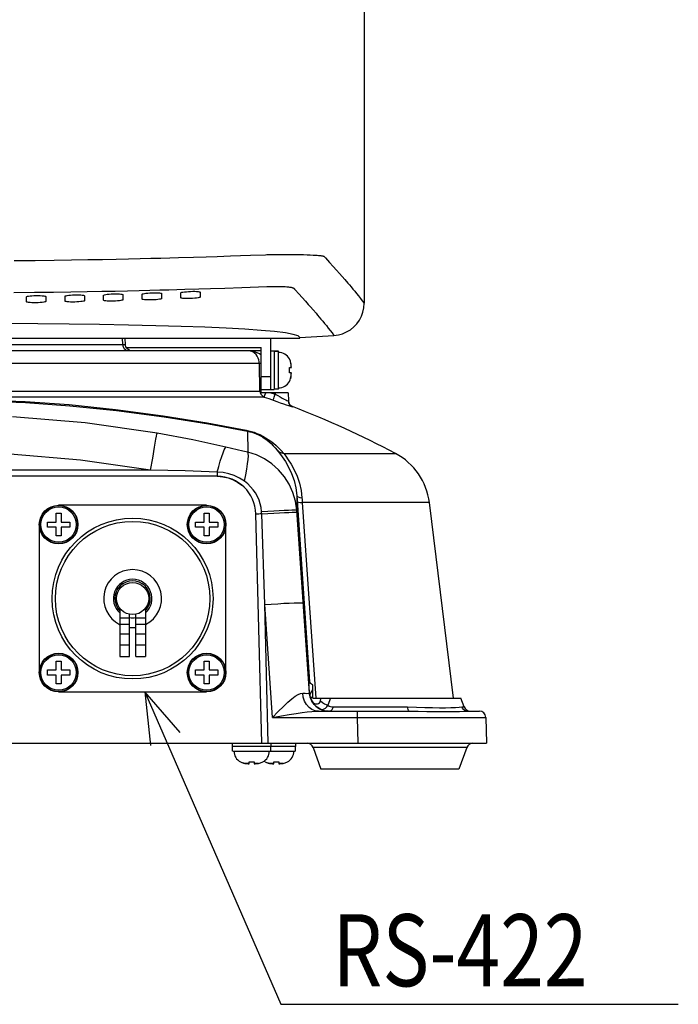
# Model space of a CAD drawing. Extents: x 2007 to 3605, y -1597 to -594.
# Drawn here: x 2288 to 2391, y -978 to -825 of the extents above; entities that cross this region are included whole.
import ezdxf

# ---------------------------------------------------------------- set-up
doc = ezdxf.new("R2010")
doc.units = 0
doc.header["$LTSCALE"] = 1.25
doc.layers.get('0').update_dxf_attribs({"linetype": 'CONTINUOUS'})
doc.layers.add('寸法', color=40, linetype='CONTINUOUS')
doc.styles.get("Standard").update_dxf_attribs({"font": 'monotxt.shx', "width": 0.8, "bigfont": 'bigfont.shx'})

msp = doc.modelspace()

# ---------------------------------------------------------------- linework, layer by layer
at = {"color": 0, "linetype": 'CONTINUOUS'}
for p, q in [((2341.79, -777.44), (2341.79, -869.05)), ((2321.01, -861.68), (2324.15, -861.57)), ((2324.15, -861.57), (2326.45, -861.49)), ((2326.45, -861.49), (2326.66, -861.48)), ((2326.66, -861.48), (2326.89, -861.47)), ((2326.89, -861.47), (2327.7, -861.46)), ((2327.7, -861.46), (2328.38, -861.45)), ((2328.38, -861.45), (2329.18, -861.45)), ((2329.18, -861.45), (2329.61, -861.45)), ((2329.61, -861.45), (2330.09, -861.45)), ((2330.09, -861.45), (2330.6, -861.45)), ((2330.6, -861.45), (2331.16, -861.46)), ((2331.16, -861.46), (2331.75, -861.46)), ((2331.75, -861.46), (2332.34, -861.48)), ((2332.34, -861.48), (2332.91, -861.49)), ((2332.91, -861.49), (2333.42, -861.51)), ((2333.42, -861.51), (2333.86, -861.54)), ((2333.86, -861.54), (2334.21, -861.56)), ((2334.21, -861.56), (2334.49, -861.58)), ((2334.49, -861.58), (2334.71, -861.6)), ((2334.71, -861.6), (2334.9, -861.62)), ((2287.4, -862.41), (2290.63, -862.38)), ((2290.63, -862.38), (2293.6, -862.34)), ((2293.6, -862.34), (2296.32, -862.3)), ((2296.32, -862.3), (2298.82, -862.26)), ((2298.82, -862.26), (2301.12, -862.22)), ((2301.12, -862.22), (2303.23, -862.17)), ((2303.23, -862.17), (2305.18, -862.13)), ((2305.18, -862.13), (2306.98, -862.09)), ((2306.98, -862.09), (2308.65, -862.05)), ((2308.65, -862.05), (2310.19, -862.01)), ((2310.19, -862.01), (2311.6, -861.97)), ((2311.6, -861.97), (2312.91, -861.94)), ((2312.91, -861.94), (2315.24, -861.87)), ((2315.24, -861.87), (2317.23, -861.81)), ((2317.23, -861.81), (2318.94, -861.75)), ((2318.94, -861.75), (2321.01, -861.68)), ((2334.9, -861.62), (2335.05, -861.64)), ((2335.05, -861.64), (2335.17, -861.65)), ((2335.17, -861.65), (2335.27, -861.67)), ((2335.27, -861.67), (2335.35, -861.69)), ((2335.35, -861.69), (2335.41, -861.7)), ((2335.41, -861.7), (2335.46, -861.72)), ((2335.46, -861.72), (2335.5, -861.73)), ((2335.5, -861.73), (2335.53, -861.74)), ((2335.53, -861.74), (2335.55, -861.75)), ((2335.55, -861.75), (2335.57, -861.76)), ((2335.57, -861.76), (2335.58, -861.77)), ((2335.58, -861.77), (2335.6, -861.79)), ((2335.6, -861.79), (2335.61, -861.81)), ((2335.61, -861.81), (2335.63, -861.82)), ((2335.63, -861.82), (2335.65, -861.84)), ((2335.65, -861.84), (2335.67, -861.86)), ((2335.67, -861.86), (2335.69, -861.89)), ((2335.69, -861.89), (2335.74, -861.94)), ((2335.74, -861.94), (2335.79, -862)), ((2335.79, -862), (2336.42, -862.7)), ((2336.42, -862.7), (2336.98, -863.32)), ((2336.98, -863.32), (2337.49, -863.9)), ((2337.49, -863.9), (2337.98, -864.44)), ((2337.98, -864.44), (2338.35, -864.87)), ((2338.35, -864.87), (2338.78, -865.36)), ((2338.78, -865.36), (2339.25, -865.9)), ((2339.25, -865.9), (2339.5, -866.2)), ((2339.5, -866.2), (2339.77, -866.51)), ((2287.34, -867.37), (2290.56, -867.34)), ((2290.56, -867.34), (2293.51, -867.31)), ((2293.51, -867.31), (2296.22, -867.27)), ((2296.22, -867.27), (2298.71, -867.22)), ((2296.47, -867.75), (2296.81, -867.74)), ((2296.81, -867.74), (2297.14, -867.73)), ((2297.14, -867.73), (2297.45, -867.74)), ((2298.71, -867.22), (2300.99, -867.18)), ((2300.99, -867.18), (2303.09, -867.14)), ((2301.34, -867.76), (2301.45, -867.72)), ((2301.45, -867.72), (2301.63, -867.69)), ((2301.63, -867.69), (2301.87, -867.65)), ((2301.87, -867.65), (2302.16, -867.63)), ((2302.16, -867.63), (2302.47, -867.6)), ((2302.47, -867.6), (2302.81, -867.59)), ((2302.81, -867.59), (2303.14, -867.59)), ((2303.09, -867.14), (2305.03, -867.1)), ((2303.14, -867.59), (2303.46, -867.59)), ((2303.46, -867.59), (2303.74, -867.6)), ((2303.74, -867.6), (2303.98, -867.62)), ((2303.98, -867.62), (2304.15, -867.65)), ((2304.15, -867.65), (2304.27, -867.68)), ((2304.27, -867.68), (2304.3, -867.72)), ((2304.3, -867.72), (2304.3, -868.5)), ((2305.03, -867.1), (2306.82, -867.06)), ((2306.82, -867.06), (2308.49, -867.01)), ((2307.3, -867.63), (2307.34, -867.59)), ((2307.3, -868.41), (2307.3, -867.63)), ((2307.34, -867.59), (2307.45, -867.55)), ((2307.45, -867.55), (2307.63, -867.51)), ((2307.63, -867.51), (2307.87, -867.48)), ((2307.87, -867.48), (2308.16, -867.45)), ((2308.16, -867.45), (2308.47, -867.43)), ((2308.47, -867.43), (2308.81, -867.41)), ((2308.49, -867.01), (2310.02, -866.97)), ((2308.81, -867.41), (2309.14, -867.4)), ((2309.14, -867.4), (2309.46, -867.41)), ((2309.46, -867.41), (2309.74, -867.42)), ((2309.74, -867.42), (2309.98, -867.44)), ((2309.98, -867.44), (2310.15, -867.46)), ((2310.02, -866.97), (2311.42, -866.94)), ((2310.15, -867.46), (2310.27, -867.49)), ((2310.27, -867.49), (2310.3, -867.53)), ((2310.3, -867.53), (2310.3, -868.31)), ((2311.42, -866.94), (2313.93, -866.87)), ((2313.3, -867.42), (2313.34, -867.38)), ((2313.3, -868.2), (2313.3, -867.42)), ((2313.34, -867.38), (2313.45, -867.34)), ((2313.45, -867.34), (2313.63, -867.3)), ((2313.63, -867.3), (2313.87, -867.27)), ((2313.87, -867.27), (2314.16, -867.24)), ((2313.93, -866.87), (2316.08, -866.8)), ((2314.16, -867.24), (2314.47, -867.21)), ((2314.47, -867.21), (2314.81, -867.19)), ((2314.81, -867.19), (2315.14, -867.18)), ((2315.14, -867.18), (2315.46, -867.18)), ((2315.46, -867.18), (2315.74, -867.19)), ((2315.74, -867.19), (2315.98, -867.21)), ((2315.98, -867.21), (2316.15, -867.24)), ((2316.08, -866.8), (2317.9, -866.74)), ((2316.15, -867.24), (2316.27, -867.27)), ((2316.27, -867.27), (2316.3, -867.3)), ((2316.3, -867.3), (2316.3, -868.08)), ((2317.9, -866.74), (2320.16, -866.67)), ((2320.16, -866.67), (2322.76, -866.58)), ((2322.76, -866.58), (2326.64, -866.43)), ((2326.64, -866.43), (2326.91, -866.42)), ((2326.91, -866.42), (2327.26, -866.41)), ((2327.26, -866.41), (2327.45, -866.41)), ((2327.45, -866.41), (2327.65, -866.41)), ((2327.65, -866.41), (2327.88, -866.41)), ((2327.88, -866.41), (2328.11, -866.41)), ((2328.11, -866.41), (2328.37, -866.41)), ((2328.37, -866.41), (2328.65, -866.42)), ((2328.65, -866.42), (2328.95, -866.42)), ((2328.95, -866.42), (2329.25, -866.44)), ((2329.25, -866.44), (2329.53, -866.45)), ((2329.53, -866.45), (2329.79, -866.47)), ((2329.79, -866.47), (2330.01, -866.5)), ((2330.01, -866.5), (2330.18, -866.52)), ((2330.18, -866.52), (2330.32, -866.54)), ((2330.32, -866.54), (2330.44, -866.56)), ((2330.44, -866.56), (2330.53, -866.58)), ((2330.53, -866.58), (2330.61, -866.6)), ((2330.61, -866.6), (2330.67, -866.62)), ((2330.67, -866.62), (2330.72, -866.63)), ((2330.72, -866.63), (2330.76, -866.65)), ((2330.76, -866.65), (2330.79, -866.66)), ((2330.79, -866.66), (2330.81, -866.68)), ((2330.81, -866.68), (2330.83, -866.69)), ((2330.83, -866.69), (2330.85, -866.7)), ((2330.85, -866.7), (2330.86, -866.71)), ((2330.86, -866.71), (2330.87, -866.72)), ((2330.87, -866.72), (2330.88, -866.74)), ((2330.88, -866.74), (2330.9, -866.75)), ((2330.9, -866.75), (2330.91, -866.77)), ((2330.91, -866.77), (2330.95, -866.8)), ((2330.95, -866.8), (2330.97, -866.83)), ((2330.97, -866.83), (2331.06, -866.93)), ((2331.06, -866.93), (2331.65, -867.58)), ((2331.65, -867.58), (2332.17, -868.16)), ((2339.77, -866.51), (2340.04, -866.84)), ((2340.04, -866.84), (2340.33, -867.18)), ((2340.33, -867.18), (2340.62, -867.54)), ((2340.62, -867.54), (2340.91, -867.91)), ((2289.3, -868.04), (2289.34, -868)), ((2289.3, -868.82), (2289.3, -868.04)), ((2289.34, -868.85), (2289.3, -868.82)), ((2289.34, -868), (2289.45, -867.96)), ((2289.45, -868.88), (2289.34, -868.85)), ((2289.45, -867.96), (2289.63, -867.93)), ((2289.63, -868.91), (2289.45, -868.88)), ((2289.63, -867.93), (2289.87, -867.9)), ((2289.87, -868.94), (2289.63, -868.91)), ((2289.87, -867.9), (2290.16, -867.87)), ((2290.15, -868.95), (2289.87, -868.94)), ((2290.47, -868.96), (2290.15, -868.95)), ((2290.16, -867.87), (2290.47, -867.85)), ((2290.47, -867.85), (2290.81, -867.85)), ((2290.8, -868.96), (2290.47, -868.96)), ((2291.14, -868.95), (2290.8, -868.96)), ((2290.81, -867.85), (2291.14, -867.84)), ((2291.14, -867.84), (2291.45, -867.85)), ((2291.45, -868.93), (2291.14, -868.95)), ((2291.45, -867.85), (2291.74, -867.87)), ((2291.74, -868.91), (2291.45, -868.93)), ((2291.74, -867.87), (2291.98, -867.89)), ((2291.98, -868.88), (2291.74, -868.91)), ((2291.98, -867.89), (2292.15, -867.92)), ((2292.15, -868.84), (2291.98, -868.88)), ((2292.15, -867.92), (2292.27, -867.95)), ((2292.27, -868.81), (2292.15, -868.84)), ((2292.27, -867.95), (2292.3, -867.99)), ((2292.3, -868.77), (2292.27, -868.81)), ((2292.3, -867.99), (2292.3, -868.77)), ((2295.3, -867.94), (2295.34, -867.9)), ((2295.3, -868.72), (2295.3, -867.94)), ((2295.34, -868.75), (2295.3, -868.72)), ((2295.34, -867.9), (2295.45, -867.86)), ((2295.45, -868.78), (2295.34, -868.75)), ((2295.45, -867.86), (2295.63, -867.82)), ((2295.63, -868.81), (2295.45, -868.78)), ((2295.63, -867.82), (2295.87, -867.79)), ((2295.87, -868.83), (2295.63, -868.81)), ((2295.87, -867.79), (2296.16, -867.77)), ((2296.15, -868.85), (2295.87, -868.83)), ((2296.47, -868.85), (2296.15, -868.85)), ((2296.16, -867.77), (2296.47, -867.75)), ((2296.8, -868.85), (2296.47, -868.85)), ((2297.14, -868.84), (2296.8, -868.85)), ((2297.45, -868.82), (2297.14, -868.84)), ((2297.45, -867.74), (2297.74, -867.75)), ((2297.74, -868.79), (2297.45, -868.82)), ((2297.74, -867.75), (2297.98, -867.78)), ((2297.98, -868.76), (2297.74, -868.79)), ((2297.98, -867.78), (2298.15, -867.8)), ((2298.15, -868.73), (2297.98, -868.76)), ((2298.15, -867.8), (2298.27, -867.84)), ((2298.27, -868.69), (2298.15, -868.73)), ((2298.27, -867.84), (2298.3, -867.87)), ((2298.3, -868.65), (2298.27, -868.69)), ((2298.3, -867.87), (2298.3, -868.65)), ((2301.3, -867.8), (2301.34, -867.76)), ((2301.3, -868.58), (2301.3, -867.8)), ((2301.34, -868.62), (2301.3, -868.58)), ((2301.45, -868.65), (2301.34, -868.62)), ((2301.63, -868.67), (2301.45, -868.65)), ((2301.87, -868.69), (2301.63, -868.67)), ((2302.15, -868.71), (2301.87, -868.69)), ((2302.47, -868.71), (2302.15, -868.71)), ((2302.8, -868.7), (2302.47, -868.71)), ((2303.14, -868.69), (2302.8, -868.7)), ((2303.45, -868.67), (2303.14, -868.69)), ((2303.74, -868.64), (2303.45, -868.67)), ((2303.97, -868.61), (2303.74, -868.64)), ((2304.15, -868.57), (2303.97, -868.61)), ((2304.27, -868.54), (2304.15, -868.57)), ((2304.3, -868.5), (2304.27, -868.54)), ((2307.34, -868.44), (2307.3, -868.41)), ((2307.45, -868.48), (2307.34, -868.44)), ((2307.63, -868.5), (2307.45, -868.48)), ((2307.87, -868.52), (2307.63, -868.5)), ((2308.15, -868.53), (2307.87, -868.52)), ((2308.47, -868.53), (2308.15, -868.53)), ((2308.8, -868.52), (2308.47, -868.53)), ((2309.13, -868.51), (2308.8, -868.52)), ((2309.45, -868.49), (2309.13, -868.51)), ((2309.74, -868.46), (2309.45, -868.49)), ((2309.97, -868.42), (2309.74, -868.46)), ((2310.15, -868.39), (2309.97, -868.42)), ((2310.27, -868.35), (2310.15, -868.39)), ((2310.3, -868.31), (2310.27, -868.35)), ((2313.34, -868.24), (2313.3, -868.2)), ((2313.45, -868.27), (2313.34, -868.24)), ((2313.63, -868.29), (2313.45, -868.27)), ((2313.87, -868.31), (2313.63, -868.29)), ((2314.15, -868.31), (2313.87, -868.31)), ((2314.47, -868.31), (2314.15, -868.31)), ((2314.8, -868.31), (2314.47, -868.31)), ((2315.13, -868.29), (2314.8, -868.31)), ((2315.45, -868.26), (2315.13, -868.29)), ((2315.74, -868.23), (2315.45, -868.26)), ((2315.97, -868.2), (2315.74, -868.23)), ((2316.15, -868.16), (2315.97, -868.2)), ((2316.27, -868.12), (2316.15, -868.16)), ((2316.3, -868.08), (2316.27, -868.12)), ((2332.17, -868.16), (2332.65, -868.71)), ((2332.65, -868.71), (2333.11, -869.22)), ((2333.11, -869.22), (2333.46, -869.62)), ((2340.91, -867.91), (2341.21, -868.28)), ((2341.21, -868.28), (2341.5, -868.67)), ((2341.5, -868.67), (2341.79, -869.05)), ((2341.74, -869.73), (2341.79, -869.05)), ((2333.46, -869.62), (2333.86, -870.08)), ((2333.86, -870.08), (2334.31, -870.6)), ((2334.31, -870.6), (2334.56, -870.88)), ((2341.37, -871.05), (2341.6, -870.4)), ((2341.6, -870.4), (2341.74, -869.73)), ((2291.05, -872.24), (2286.04, -872.2)), ((2295.93, -872.29), (2291.05, -872.24)), ((2300.64, -872.35), (2295.93, -872.29)), ((2334.56, -870.88), (2334.81, -871.18)), ((2334.81, -871.18), (2335.07, -871.49)), ((2335.07, -871.49), (2335.35, -871.82)), ((2335.35, -871.82), (2335.63, -872.16)), ((2335.63, -872.16), (2335.93, -872.52)), ((2340.19, -872.72), (2340.66, -872.22)), ((2340.66, -872.22), (2341.05, -871.66)), ((2341.05, -871.66), (2341.37, -871.05)), ((2305.14, -872.43), (2300.64, -872.35)), ((2309.39, -872.53), (2305.14, -872.43)), ((2313.36, -872.64), (2309.39, -872.53)), ((2317.01, -872.77), (2313.36, -872.64)), ((2320.32, -872.91), (2317.01, -872.77)), ((2323.24, -873.07), (2320.32, -872.91)), ((2325.78, -873.25), (2323.24, -873.07)), ((2327.88, -873.44), (2325.78, -873.25)), ((2329.55, -873.65), (2327.88, -873.44)), ((2330.77, -873.87), (2329.55, -873.65)), ((2335.93, -872.52), (2336.22, -872.89)), ((2336.22, -872.89), (2336.52, -873.27)), ((2336.52, -873.27), (2336.81, -873.65)), ((2336.81, -873.65), (2337.1, -874.04)), ((2337.78, -873.95), (2338.44, -873.77)), ((2338.44, -873.77), (2339.07, -873.5)), ((2339.07, -873.5), (2339.65, -873.15)), ((2339.65, -873.15), (2340.19, -872.72)), ((2219.81, -874.44), (2331.8, -874.44)), ((2304.29, -875.47), (2304.25, -874.44)), ((2304.7, -875.48), (2304.66, -874.44)), ((2327.3, -882.44), (2327.3, -874.44)), ((2331.52, -874.11), (2330.77, -873.87)), ((2331.8, -874.35), (2331.52, -874.11)), ((2331.8, -874.35), (2334.45, -874.2)), ((2331.8, -874.44), (2331.8, -874.35)), ((2334.45, -874.2), (2337.1, -874.04)), ((2337.1, -874.04), (2337.78, -873.95)), ((2325.8, -876.44), (2225.8, -876.44)), ((2243.29, -875.47), (2304.29, -875.47)), ((2304.32, -875.72), (2304.29, -875.47)), ((2304.29, -875.47), (2304.5, -875.47)), ((2304.41, -875.96), (2304.32, -875.72)), ((2304.55, -876.16), (2304.41, -875.96)), ((2304.5, -875.47), (2304.64, -875.48)), ((2304.72, -876.31), (2304.55, -876.16)), ((2304.64, -875.48), (2304.7, -875.48)), ((2304.71, -875.57), (2304.7, -875.48)), ((2304.7, -875.48), (2304.7, -875.48)), ((2304.77, -875.8), (2304.71, -875.57)), ((2304.93, -876.41), (2304.72, -876.31)), ((2304.88, -876.02), (2304.77, -875.8)), ((2304.84, -875.94), (2325.8, -875.94)), ((2305.04, -876.19), (2304.88, -876.02)), ((2305.15, -876.44), (2304.93, -876.41)), ((2305.24, -876.33), (2305.04, -876.19)), ((2305.46, -876.41), (2305.24, -876.33)), ((2305.7, -876.44), (2305.46, -876.41)), ((2324.28, -876.48), (2323.76, -876.44)), ((2324.14, -876.49), (2323.76, -876.44)), ((2324.48, -876.61), (2324.14, -876.49)), ((2324.75, -876.57), (2324.28, -876.48)), ((2324.76, -876.79), (2324.48, -876.61)), ((2325.16, -876.72), (2324.75, -876.57)), ((2325, -877.02), (2324.76, -876.79)), ((2325.51, -876.89), (2325.16, -876.72)), ((2325.8, -877.1), (2325.51, -876.89)), ((2325.8, -882.94), (2325.8, -875.94)), ((2327.3, -876.44), (2327.8, -876.44)), ((2327.8, -876.45), (2327.8, -882.44)), ((2328.5, -876.49), (2327.8, -876.49)), ((2327.8, -876.5), (2328.5, -876.5)), ((2328.5, -882.39), (2328.5, -876.49)), ((2325.5, -878.39), (2226.11, -878.39)), ((2325.18, -877.27), (2325, -877.02)), ((2325.33, -877.55), (2325.18, -877.27)), ((2325.42, -877.84), (2325.33, -877.55)), ((2325.48, -878.12), (2325.42, -877.84)), ((2325.5, -878.39), (2325.48, -878.12)), ((2325.56, -878.4), (2325.5, -878.39)), ((2325.6, -882.69), (2325.5, -878.39)), ((2325.66, -878.4), (2325.56, -878.4)), ((2325.8, -878.4), (2325.66, -878.4)), ((2330.33, -878.04), (2330.17, -877.69)), ((2330.17, -877.69), (2330.2, -877.69)), ((2330.41, -878.39), (2330.33, -878.04)), ((2330.41, -878.39), (2330.41, -879.04)), ((2330.19, -879.31), (2330.17, -879.04)), ((2330.17, -879.04), (2330.48, -879.04)), ((2330.17, -879.84), (2330.19, -879.58)), ((2330.48, -879.84), (2330.17, -879.84)), ((2330.19, -879.58), (2330.19, -879.31)), ((2330.41, -879.84), (2330.41, -880.5)), ((2325.8, -880.44), (2327.3, -880.44)), ((2330.17, -881.19), (2330.28, -880.96)), ((2330.2, -881.19), (2330.17, -881.19)), ((2330.28, -880.96), (2330.36, -880.73)), ((2330.41, -880.5), (2330.34, -880.8)), ((2330.36, -880.73), (2330.41, -880.5)), ((2226.01, -882.69), (2325.6, -882.69)), ((2325.64, -882.7), (2325.6, -882.69)), ((2325.6, -882.69), (2325.64, -882.93)), ((2325.71, -882.7), (2325.64, -882.7)), ((2325.64, -882.93), (2325.73, -883.15)), ((2325.8, -882.7), (2325.71, -882.7)), ((2325.8, -882.44), (2327.8, -882.44)), ((2329.97, -882.94), (2325.8, -882.94)), ((2326.36, -883.34), (2326.51, -882.94)), ((2327.3, -882.94), (2327.98, -883.19)), ((2328.5, -882.39), (2327.8, -882.39)), ((2327.97, -882.94), (2327.98, -883.19)), ((2329.97, -882.94), (2330.01, -884.23)), ((2326.26, -883.61), (2225.35, -883.61)), ((2282.42, -884.03), (2289.09, -884.31)), ((2282.45, -884.19), (2289.16, -884.48)), ((2289.09, -884.31), (2295.95, -884.8)), ((2289.16, -884.48), (2296.05, -884.97)), ((2325.73, -883.15), (2325.87, -883.35)), ((2325.87, -883.35), (2326.05, -883.5)), ((2326.05, -883.5), (2326.26, -883.61)), ((2326.26, -883.61), (2326.28, -883.57)), ((2326.26, -883.61), (2326.95, -883.85)), ((2326.28, -883.57), (2326.31, -883.48)), ((2326.31, -883.48), (2326.36, -883.34)), ((2326.95, -883.85), (2328.21, -884.31)), ((2327.64, -884.1), (2327.66, -884.06)), ((2327.66, -884.06), (2327.69, -883.97)), ((2327.69, -883.97), (2327.75, -883.82)), ((2327.75, -883.82), (2327.82, -883.64)), ((2327.82, -883.64), (2327.98, -883.19)), ((2327.98, -883.19), (2328.36, -883.4)), ((2328.21, -884.31), (2328.75, -884.5)), ((2328.36, -883.4), (2328.73, -883.6)), ((2328.73, -883.6), (2329.07, -883.78)), ((2328.75, -884.5), (2329.25, -884.68)), ((2329.07, -883.78), (2329.36, -883.93)), ((2329.36, -883.93), (2329.61, -884.06)), ((2329.61, -884.06), (2329.79, -884.15)), ((2329.79, -884.15), (2329.92, -884.2)), ((2329.92, -884.2), (2329.99, -884.23)), ((2329.99, -884.23), (2330.01, -884.23)), ((2330.06, -884.52), (2330.01, -884.23)), ((2330.19, -884.78), (2330.06, -884.52)), ((2295.95, -884.8), (2303.15, -885.54)), ((2296.05, -884.97), (2303.29, -885.71)), ((2303.15, -885.54), (2310.54, -886.52)), ((2303.29, -885.71), (2310.72, -886.69)), ((2329.25, -884.68), (2329.69, -884.83)), ((2329.69, -884.83), (2330.05, -884.95)), ((2330.05, -884.95), (2330.33, -885.05)), ((2330.39, -884.99), (2330.19, -884.78)), ((2330.33, -885.05), (2330.51, -885.1)), ((2330.65, -885.13), (2330.39, -884.99)), ((2330.51, -885.1), (2330.62, -885.13)), ((2330.62, -885.13), (2330.65, -885.13)), ((2330.65, -885.13), (2330.65, -885.1)), ((2298.4, -887.64), (2287.12, -886.68)), ((2310.54, -886.52), (2317.38, -887.62)), ((2310.72, -886.69), (2317.6, -887.8)), ((2317.38, -887.62), (2323.43, -888.75)), ((2309.6, -889.23), (2298.4, -887.64)), ((2317.6, -887.8), (2323.67, -888.93)), ((2323.43, -888.75), (2323.87, -888.85)), ((2323.51, -888.83), (2323.43, -888.75)), ((2323.59, -888.89), (2323.51, -888.83)), ((2323.67, -888.93), (2323.59, -888.89)), ((2323.67, -888.93), (2324.01, -889.01)), ((2323.67, -888.93), (2323.71, -892.2)), ((2323.87, -888.85), (2324.28, -888.96)), ((2324.01, -889.01), (2324.33, -889.09)), ((2324.28, -888.96), (2324.69, -889.1)), ((2324.33, -889.09), (2324.66, -889.2)), ((2324.69, -889.1), (2325.12, -889.26)), ((2309.21, -891.43), (2309.43, -890.16)), ((2309.43, -890.16), (2309.51, -889.7)), ((2309.51, -889.7), (2309.57, -889.39)), ((2309.57, -889.39), (2309.6, -889.23)), ((2315.16, -890.27), (2309.6, -889.23)), ((2320.29, -891.4), (2315.16, -890.27)), ((2324.66, -889.2), (2325, -889.33)), ((2325, -889.33), (2325.35, -889.49)), ((2325.12, -889.26), (2325.57, -889.46)), ((2325.35, -889.49), (2325.7, -889.67)), ((2325.57, -889.46), (2326.02, -889.69)), ((2325.7, -889.67), (2326.05, -889.87)), ((2326.02, -889.69), (2326.46, -889.94)), ((2326.05, -889.87), (2326.38, -890.09)), ((2326.38, -890.09), (2326.7, -890.33)), ((2326.46, -889.94), (2326.88, -890.21)), ((2326.7, -890.33), (2327.01, -890.58)), ((2326.88, -890.21), (2327.29, -890.5)), ((2327.01, -890.58), (2327.33, -890.86)), ((2327.29, -890.5), (2327.69, -890.81)), ((2308.92, -893.1), (2309.21, -891.43)), ((2319.85, -892.29), (2320.02, -891.84)), ((2320.02, -891.84), (2320.17, -891.54)), ((2320.17, -891.54), (2320.28, -891.4)), ((2322.94, -892.02), (2320.29, -891.4)), ((2323.71, -892.2), (2322.94, -892.02)), ((2325.04, -892.62), (2323.71, -892.2)), ((2323.77, -892.4), (2323.71, -892.2)), ((2327.33, -890.86), (2327.64, -891.18)), ((2327.64, -891.18), (2327.96, -891.52)), ((2327.69, -890.81), (2328.09, -891.15)), ((2327.96, -891.52), (2328.28, -891.89)), ((2328.09, -891.15), (2328.5, -891.53)), ((2328.28, -891.89), (2328.58, -892.11)), ((2328.28, -891.89), (2328.63, -892.33)), ((2328.5, -891.53), (2328.9, -891.94)), ((2328.58, -892.11), (2328.93, -892.28)), ((2328.9, -891.94), (2329.3, -892.39)), ((2297.72, -893.42), (2286.78, -892.49)), ((2308.59, -894.97), (2297.72, -893.42)), ((2308.59, -894.97), (2308.92, -893.1)), ((2319.2, -894.39), (2319.43, -893.58)), ((2319.43, -893.58), (2319.65, -892.88)), ((2319.65, -892.88), (2319.85, -892.29)), ((2323.68, -894.01), (2323.75, -893.32)), ((2323.75, -893.32), (2323.79, -892.78)), ((2323.79, -892.78), (2323.77, -892.4)), ((2326.29, -893.22), (2325.04, -892.62)), ((2327.46, -894), (2326.29, -893.22)), ((2328.63, -892.33), (2329.06, -892.91)), ((2328.93, -892.28), (2329.3, -892.39)), ((2329.06, -892.91), (2329.54, -893.63)), ((2329.3, -892.39), (2346.67, -892.39)), ((2329.3, -892.39), (2329.61, -892.82)), ((2329.54, -893.63), (2330.05, -894.51)), ((2329.61, -892.82), (2329.99, -893.37)), ((2329.99, -893.37), (2330.45, -894.07)), ((2308.59, -894.97), (2243.01, -894.97)), ((2313.99, -895.11), (2308.59, -894.97)), ((2318.96, -895.27), (2313.99, -895.11)), ((2318.96, -895.27), (2319.2, -894.39)), ((2319.86, -895.35), (2318.96, -895.27)), ((2318.96, -895.27), (2318.96, -895.94)), ((2323.4, -895.73), (2323.56, -894.82)), ((2323.56, -894.82), (2323.68, -894.01)), ((2328.5, -894.93), (2327.46, -894)), ((2329.4, -896), (2328.5, -894.93)), ((2330.05, -894.51), (2330.51, -895.52)), ((2330.45, -894.07), (2330.92, -894.93)), ((2330.92, -894.93), (2331.37, -895.92)), ((2318.96, -895.94), (2232.65, -895.94)), ((2318.96, -895.94), (2319.8, -896)), ((2319.8, -896), (2320.64, -896.18)), ((2320.74, -895.53), (2319.86, -895.35)), ((2320.64, -896.18), (2321.44, -896.48)), ((2321.6, -895.82), (2320.74, -895.53)), ((2321.44, -896.48), (2322.18, -896.88)), ((2322.41, -896.21), (2321.6, -895.82)), ((2323.2, -896.71), (2322.41, -896.21)), ((2323.2, -896.71), (2323.4, -895.73)), ((2323.7, -897.11), (2323.2, -896.71)), ((2330.15, -897.18), (2329.4, -896)), ((2330.51, -895.52), (2330.89, -896.61)), ((2330.89, -896.61), (2331.16, -897.75)), ((2331.37, -895.92), (2331.74, -897)), ((2322.18, -896.88), (2322.87, -897.39)), ((2322.87, -897.39), (2323.48, -897.99)), ((2324.15, -897.55), (2323.7, -897.11)), ((2324.55, -898.02), (2324.15, -897.55)), ((2324.9, -898.53), (2324.55, -898.02)), ((2330.72, -898.46), (2330.15, -897.18)), ((2331.16, -897.75), (2331.31, -898.93)), ((2331.74, -897), (2331.99, -898.14)), ((2331.99, -898.14), (2332.12, -899.3)), ((2325.2, -899.07), (2324.9, -898.53)), ((2325.45, -899.63), (2325.2, -899.07)), ((2325.64, -900.21), (2325.45, -899.63)), ((2331.11, -899.81), (2330.72, -898.46)), ((2331.31, -901.19), (2331.11, -899.81)), ((2331.31, -898.93), (2333.31, -927.87)), ((2331.31, -898.93), (2331.37, -899.05)), ((2331.31, -898.93), (2331.31, -901.19)), ((2331.37, -899.05), (2331.53, -899.15)), ((2331.37, -899.86), (2331.43, -899.92)), ((2331.53, -899.15), (2331.78, -899.23)), ((2331.78, -899.23), (2332.12, -899.3)), ((2332.12, -899.3), (2332.13, -899.54)), ((2332.13, -899.54), (2332.14, -899.78)), ((2332.14, -899.78), (2332.16, -900.02)), ((2317.3, -900.44), (2294.3, -900.44)), ((2325.77, -900.81), (2325.64, -900.21)), ((2325.85, -901.41), (2325.77, -900.81)), ((2325.85, -901.41), (2326.81, -901.35)), ((2326.81, -901.35), (2327.74, -901.3)), ((2327.74, -901.3), (2328.6, -901.25)), ((2328.6, -901.25), (2329.37, -901.21)), ((2329.37, -901.21), (2330.04, -901.18)), ((2330.04, -901.18), (2330.57, -901.17)), ((2330.57, -901.17), (2330.97, -901.17)), ((2330.97, -901.17), (2331.22, -901.17)), ((2331.22, -901.17), (2331.31, -901.19)), ((2333.29, -929.65), (2331.31, -901.19)), ((2331.43, -899.92), (2331.58, -899.96)), ((2331.58, -899.96), (2331.83, -900)), ((2331.83, -900), (2332.16, -900.02)), ((2351.93, -900.02), (2332.16, -900.02)), ((2332.16, -900.02), (2333.25, -915.63)), ((2355.66, -930.44), (2351.93, -900.02)), ((2293.9, -903.04), (2293.9, -901.69)), ((2293.9, -901.69), (2294.7, -901.69)), ((2294.7, -901.69), (2294.7, -903.04)), ((2316.9, -903.04), (2316.9, -901.69)), ((2316.9, -901.69), (2317.7, -901.69)), ((2317.7, -901.69), (2317.7, -903.04)), ((2325.89, -937.44), (2324.96, -901.79)), ((2324.99, -901.79), (2324.96, -901.79)), ((2325.08, -901.8), (2324.99, -901.79)), ((2325.22, -901.8), (2325.08, -901.8)), ((2325.41, -901.8), (2325.22, -901.8)), ((2325.63, -901.79), (2325.41, -901.8)), ((2325.87, -901.79), (2325.63, -901.79)), ((2325.86, -901.6), (2325.85, -901.41)), ((2325.87, -901.79), (2325.86, -901.6)), ((2325.87, -901.79), (2326.83, -901.72)), ((2326.33, -915.87), (2325.87, -901.79)), ((2326.83, -901.72), (2327.76, -901.67)), ((2327.76, -901.67), (2328.62, -901.62)), ((2328.62, -901.62), (2329.39, -901.58)), ((2329.39, -901.58), (2330.06, -901.55)), ((2330.06, -901.55), (2330.6, -901.53)), ((2330.6, -901.53), (2331, -901.52)), ((2331, -901.52), (2331.24, -901.52)), ((2331.24, -901.52), (2331.33, -901.54)), ((2291.3, -903.44), (2291.3, -926.44)), ((2292.55, -903.84), (2292.55, -903.04)), ((2292.55, -903.04), (2293.9, -903.04)), ((2293.9, -903.84), (2292.55, -903.84)), ((2293.9, -905.19), (2293.9, -903.84)), ((2294.7, -903.04), (2296.05, -903.04)), ((2294.7, -903.84), (2294.7, -905.19)), ((2296.05, -903.84), (2294.7, -903.84)), ((2296.05, -903.04), (2296.05, -903.84)), ((2315.55, -903.84), (2315.55, -903.04)), ((2315.55, -903.04), (2316.9, -903.04)), ((2316.9, -903.84), (2315.55, -903.84)), ((2316.9, -905.19), (2316.9, -903.84)), ((2317.7, -903.04), (2319.05, -903.04)), ((2319.05, -903.84), (2317.7, -903.84)), ((2317.7, -903.84), (2317.7, -905.19)), ((2319.05, -903.04), (2319.05, -903.84)), ((2320.3, -926.44), (2320.3, -903.44)), ((2294.7, -905.19), (2293.9, -905.19)), ((2317.7, -905.19), (2316.9, -905.19)), ((2326.33, -915.87), (2327.36, -915.8)), ((2326.89, -937.44), (2326.33, -915.87)), ((2327.55, -933.42), (2326.33, -915.87)), ((2327.36, -915.8), (2328.36, -915.74)), ((2328.36, -915.74), (2329.3, -915.68)), ((2329.3, -915.68), (2330.16, -915.64)), ((2330.16, -915.64), (2330.89, -915.61)), ((2330.89, -915.61), (2331.49, -915.59)), ((2331.49, -915.59), (2331.94, -915.58)), ((2331.94, -915.58), (2332.21, -915.59)), ((2332.21, -915.59), (2332.31, -915.61)), ((2333.25, -915.63), (2334.29, -930.44)), ((2303.8, -916.83), (2303.8, -923.94)), ((2303.8, -917.94), (2305.3, -917.94)), ((2305.3, -923.94), (2305.3, -917.39)), ((2306.3, -923.94), (2306.3, -917.39)), ((2306.3, -917.94), (2307.8, -917.94)), ((2307.8, -916.83), (2307.8, -923.94)), ((2303.8, -918.94), (2305.3, -918.94)), ((2306.3, -918.94), (2307.8, -918.94)), ((2303.8, -920.44), (2305.3, -920.44)), ((2306.3, -920.44), (2307.8, -920.44)), ((2303.8, -922.14), (2305.3, -922.14)), ((2306.3, -922.14), (2307.8, -922.14)), ((2303.8, -923.94), (2305.3, -923.94)), ((2306.3, -923.94), (2307.8, -923.94)), ((2293.9, -926.04), (2293.9, -924.69)), ((2293.9, -924.69), (2294.7, -924.69)), ((2294.7, -924.69), (2294.7, -926.04)), ((2316.9, -926.04), (2316.9, -924.69)), ((2316.9, -924.69), (2317.7, -924.69)), ((2317.7, -924.69), (2317.7, -926.04)), ((2292.55, -926.84), (2292.55, -926.04)), ((2292.55, -926.04), (2293.9, -926.04)), ((2293.9, -926.84), (2292.55, -926.84)), ((2293.9, -928.19), (2293.9, -926.84)), ((2294.7, -926.04), (2296.05, -926.04)), ((2294.7, -926.84), (2294.7, -928.19)), ((2296.05, -926.84), (2294.7, -926.84)), ((2296.05, -926.04), (2296.05, -926.84)), ((2315.55, -926.84), (2315.55, -926.04)), ((2315.55, -926.04), (2316.9, -926.04)), ((2316.9, -926.84), (2315.55, -926.84)), ((2316.9, -928.19), (2316.9, -926.84)), ((2317.7, -926.04), (2319.05, -926.04)), ((2319.05, -926.84), (2317.7, -926.84)), ((2317.7, -926.84), (2317.7, -928.19)), ((2319.05, -926.04), (2319.05, -926.84)), ((2294.7, -928.19), (2293.9, -928.19)), ((2317.7, -928.19), (2316.9, -928.19)), ((2333.22, -927.73), (2333.18, -927.51)), ((2333.18, -927.57), (2333.18, -927.51)), ((2333.18, -927.51), (2333.22, -927.51)), ((2333.18, -927.75), (2333.18, -927.57)), ((2333.2, -928.05), (2333.18, -927.75)), ((2333.23, -928.48), (2333.2, -928.05)), ((2333.22, -927.51), (2333.22, -927.56)), ((2333.26, -927.72), (2333.22, -927.51)), ((2333.22, -927.56), (2333.23, -927.6)), ((2333.31, -927.94), (2333.22, -927.73)), ((2333.23, -927.59), (2333.23, -927.59)), ((2333.23, -927.61), (2333.23, -927.59)), ((2333.24, -927.64), (2333.23, -927.61)), ((2333.3, -929.65), (2333.23, -928.48)), ((2333.25, -927.7), (2333.24, -927.64)), ((2333.27, -927.78), (2333.25, -927.7)), ((2333.34, -927.92), (2333.26, -927.72)), ((2333.31, -927.86), (2333.27, -927.78)), ((2333.36, -927.95), (2333.31, -927.86)), ((2333.44, -928.12), (2333.31, -927.94)), ((2333.46, -928.1), (2333.34, -927.92)), ((2333.41, -928.04), (2333.36, -927.95)), ((2333.48, -928.12), (2333.41, -928.04)), ((2333.61, -928.27), (2333.44, -928.12)), ((2333.62, -928.25), (2333.46, -928.1)), ((2333.56, -928.2), (2333.48, -928.12)), ((2333.65, -928.27), (2333.56, -928.2)), ((2333.8, -928.37), (2333.61, -928.27)), ((2333.8, -928.35), (2333.62, -928.25)), ((2333.75, -928.33), (2333.65, -928.27)), ((2333.8, -928.35), (2333.75, -928.33)), ((2333.8, -930.44), (2333.8, -928.35)), ((2294.3, -929.44), (2317.3, -929.44)), ((2330.55, -930.53), (2331.08, -930.13)), ((2331.08, -930.13), (2331.53, -929.86)), ((2331.53, -929.86), (2331.92, -929.71)), ((2331.92, -929.71), (2332.24, -929.66)), ((2332.24, -929.66), (2332.61, -929.66)), ((2332.33, -930.29), (2332.24, -929.66)), ((2332.53, -930.88), (2332.33, -930.29)), ((2332.61, -929.66), (2332.9, -929.67)), ((2332.9, -929.67), (2333.12, -929.66)), ((2333.12, -929.66), (2333.25, -929.66)), ((2333.25, -929.66), (2333.29, -929.65)), ((2333.4, -930.28), (2333.29, -929.65)), ((2333.29, -929.65), (2333.3, -929.65)), ((2333.32, -929.79), (2333.3, -929.65)), ((2333.34, -929.93), (2333.32, -929.79)), ((2333.36, -930.06), (2333.34, -929.93)), ((2333.36, -930.06), (2333.47, -929.7)), ((2333.36, -930.06), (2333.38, -930.14)), ((2333.38, -930.14), (2333.4, -930.22)), ((2333.4, -930.22), (2333.42, -930.3)), ((2333.65, -930.88), (2333.4, -930.28)), ((2333.51, -930.3), (2333.42, -930.3)), ((2333.42, -930.3), (2333.53, -930.59)), ((2333.47, -929.7), (2333.64, -929.33)), ((2333.64, -930.3), (2333.51, -930.3)), ((2333.64, -929.33), (2333.8, -929.02)), ((2333.8, -930.3), (2333.64, -930.3)), ((2333.8, -930.44), (2356.83, -930.44)), ((2334.98, -930.87), (2335.05, -930.44)), ((2336.56, -930.44), (2336.12, -931.53)), ((2357.32, -931.79), (2356.83, -930.44)), ((2328.45, -932.49), (2329.25, -931.7)), ((2329.25, -931.7), (2329.94, -931.05)), ((2329.94, -931.05), (2330.55, -930.53)), ((2332.83, -931.41), (2332.53, -930.88)), ((2333.22, -931.85), (2332.83, -931.41)), ((2333.67, -932.17), (2333.22, -931.85)), ((2333.53, -930.59), (2333.65, -930.85)), ((2333.65, -930.85), (2333.8, -931.07)), ((2333.65, -930.85), (2333.85, -931.17)), ((2334.01, -931.41), (2333.65, -930.88)), ((2333.8, -931.07), (2333.98, -931.22)), ((2333.85, -931.17), (2334.06, -931.44)), ((2333.98, -931.22), (2334.17, -931.3)), ((2334.48, -931.84), (2334.01, -931.41)), ((2334.06, -931.44), (2334.28, -931.66)), ((2334.17, -931.3), (2334.37, -931.32)), ((2334.28, -931.66), (2334.49, -931.84)), ((2334.37, -931.32), (2334.55, -931.3)), ((2335.04, -932.17), (2334.48, -931.84)), ((2334.49, -931.84), (2334.69, -931.97)), ((2334.55, -931.3), (2334.71, -931.23)), ((2334.69, -931.97), (2334.84, -932.07)), ((2334.71, -931.23), (2334.84, -931.13)), ((2334.84, -931.13), (2334.94, -931.01)), ((2334.94, -931.01), (2334.98, -930.87)), ((2334.98, -930.86), (2335.31, -931.09)), ((2335.31, -931.09), (2335.63, -931.28)), ((2335.56, -932.09), (2335.78, -931.96)), ((2335.63, -931.28), (2335.9, -931.43)), ((2335.78, -931.96), (2335.98, -931.77)), ((2335.9, -931.43), (2336.12, -931.53)), ((2335.98, -931.77), (2336.12, -931.53)), ((2336.12, -931.53), (2336.34, -931.65)), ((2336.34, -931.65), (2336.56, -931.73)), ((2336.56, -931.73), (2336.78, -931.77)), ((2336.78, -931.77), (2337.01, -931.79)), ((2336.8, -932.19), (2336.92, -932)), ((2336.92, -932), (2337.01, -931.79)), ((2337.01, -931.79), (2348.55, -931.79)), ((2348.58, -932), (2348.55, -931.79)), ((2348.55, -931.79), (2349.94, -931.81)), ((2348.61, -932.19), (2348.58, -932)), ((2349.94, -931.81), (2351.24, -931.85)), ((2351.24, -931.85), (2352.43, -931.89)), ((2352.43, -931.89), (2353.5, -931.92)), ((2353.5, -931.92), (2354.44, -931.92)), ((2354.44, -931.92), (2355.27, -931.89)), ((2355.27, -931.89), (2355.98, -931.85)), ((2355.98, -931.85), (2356.56, -931.81)), ((2356.56, -931.81), (2356.99, -931.79)), ((2357.1, -932), (2356.99, -931.79)), ((2356.99, -931.79), (2357.32, -931.79)), ((2357.25, -932.19), (2357.1, -932)), ((2327.55, -933.42), (2328.45, -932.49)), ((2327.55, -933.42), (2328.93, -933.18)), ((2327.55, -933.42), (2340.71, -933.42)), ((2328.93, -933.18), (2330.15, -932.97)), ((2330.15, -932.97), (2331.22, -932.8)), ((2331.22, -932.8), (2332.15, -932.67)), ((2332.15, -932.67), (2332.95, -932.57)), ((2332.95, -932.57), (2333.64, -932.5)), ((2333.64, -932.5), (2334.22, -932.46)), ((2334.18, -932.37), (2333.67, -932.17)), ((2334.7, -932.44), (2334.18, -932.37)), ((2334.22, -932.46), (2334.7, -932.44)), ((2334.7, -932.44), (2348.77, -932.44)), ((2334.84, -932.07), (2335.07, -932.15)), ((2334.84, -932.07), (2335.2, -932.24)), ((2335.64, -932.37), (2335.04, -932.17)), ((2335.07, -932.15), (2335.31, -932.16)), ((2335.2, -932.24), (2335.56, -932.35)), ((2335.31, -932.16), (2335.56, -932.09)), ((2335.56, -932.35), (2335.93, -932.42)), ((2336.27, -932.44), (2335.64, -932.37)), ((2335.93, -932.42), (2336.28, -932.44)), ((2336.29, -932.44), (2336.47, -932.41)), ((2336.47, -932.41), (2336.65, -932.33)), ((2336.65, -932.33), (2336.8, -932.19)), ((2340.71, -932.44), (2340.71, -933.42)), ((2340.71, -933.42), (2347.78, -933.41)), ((2340.71, -933.42), (2340.81, -937.44)), ((2347.78, -933.41), (2352.06, -933.41)), ((2348.66, -932.33), (2348.61, -932.19)), ((2348.72, -932.41), (2348.66, -932.33)), ((2348.77, -932.44), (2348.72, -932.41)), ((2348.77, -932.44), (2350.21, -932.45)), ((2350.21, -932.45), (2351.55, -932.47)), ((2351.55, -932.47), (2352.77, -932.5)), ((2352.06, -933.41), (2355.67, -933.41)), ((2352.77, -932.5), (2353.88, -932.51)), ((2353.88, -932.51), (2354.88, -932.51)), ((2354.88, -932.51), (2355.79, -932.5)), ((2355.67, -933.41), (2358.41, -933.41)), ((2355.79, -932.5), (2356.6, -932.47)), ((2356.6, -932.47), (2357.31, -932.45)), ((2357.45, -932.33), (2357.25, -932.19)), ((2357.31, -932.45), (2357.9, -932.44)), ((2357.67, -932.41), (2357.45, -932.33)), ((2357.9, -932.44), (2357.67, -932.41)), ((2357.9, -932.44), (2359.7, -932.44)), ((2358.41, -933.41), (2360.12, -933.41)), ((2360.12, -933.41), (2360.55, -933.41)), ((2360.55, -933.41), (2360.7, -933.42)), ((2360.7, -933.42), (2360.8, -937.44)), ((2190.8, -937.44), (2360.8, -937.44)), ((2321.3, -937.44), (2321.3, -937.94)), ((2331.13, -937.94), (2321.31, -937.94)), ((2321.35, -938.64), (2321.35, -937.94)), ((2327.24, -937.94), (2327.24, -938.64)), ((2327.25, -937.94), (2327.25, -938.64)), ((2327.3, -937.44), (2327.3, -937.94)), ((2331.07, -937.94), (2331.07, -938.64)), ((2331.08, -937.94), (2331.08, -938.64)), ((2331.13, -937.44), (2331.13, -937.94)), ((2357.75, -938.1), (2333.86, -938.1)), ((2333.86, -938.1), (2335.08, -941.44)), ((2357.75, -938.1), (2356.53, -941.44)), ((2321.36, -938.64), (2331.08, -938.64)), ((2322.55, -940.31), (2322.79, -940.42)), ((2322.55, -940.34), (2322.55, -940.31)), ((2322.79, -940.42), (2323.02, -940.5)), ((2323.25, -940.55), (2322.95, -940.48)), ((2323.02, -940.5), (2323.25, -940.55)), ((2323.9, -940.55), (2323.25, -940.55)), ((2323.9, -940.31), (2324.17, -940.33)), ((2323.9, -940.62), (2323.9, -940.31)), ((2324.17, -940.33), (2324.44, -940.33)), ((2324.44, -940.33), (2324.7, -940.31)), ((2324.7, -940.31), (2324.7, -940.62)), ((2325.36, -940.55), (2324.7, -940.55)), ((2325.36, -940.55), (2325.7, -940.47)), ((2325.7, -940.47), (2326.05, -940.31)), ((2326.05, -940.31), (2326.05, -940.34)), ((2326.38, -940.31), (2326.61, -940.42)), ((2326.38, -940.34), (2326.38, -940.31)), ((2326.61, -940.42), (2326.85, -940.5)), ((2327.08, -940.55), (2326.77, -940.48)), ((2326.85, -940.5), (2327.08, -940.55)), ((2327.73, -940.55), (2327.08, -940.55)), ((2327.73, -940.31), (2328, -940.33)), ((2327.73, -940.62), (2327.73, -940.31)), ((2328, -940.33), (2328.26, -940.33)), ((2328.26, -940.33), (2328.53, -940.31)), ((2328.53, -940.31), (2328.53, -940.62)), ((2329.18, -940.55), (2328.53, -940.55)), ((2329.18, -940.55), (2329.53, -940.47)), ((2329.53, -940.47), (2329.88, -940.31)), ((2329.88, -940.31), (2329.88, -940.34)), ((2356.53, -941.44), (2335.08, -941.44))]:
    msp.add_line(p, q, dxfattribs=at)
for centre, radius in [((2294.3, -903.44), 3), ((2294.3, -903.44), 2.95), ((2294.3, -903.44), 2.75), ((2317.3, -903.44), 3), ((2317.3, -903.44), 2.95), ((2317.3, -903.44), 2.75), ((2305.8, -914.94), 12.5), ((2305.8, -914.94), 12), ((2305.8, -914.94), 2.5), ((2294.3, -926.44), 3), ((2294.3, -926.44), 2.95), ((2294.3, -926.44), 2.75), ((2317.3, -926.44), 3), ((2317.3, -926.44), 2.95), ((2317.3, -926.44), 2.75)]:
    msp.add_circle(centre, radius, dxfattribs=at)
for centre, radius, start, end in [((2328.5, -878.63), 1.93, 28.8743, 90), ((2323.5, -879.44), 6.99, 3.2812, 8.6776), ((2323.5, -879.44), 6.99, 351.3224, 356.7188), ((2328.5, -880.26), 1.93, 270, 331.1257), ((2331.01, -884.16), 1, 183.5766, 248.8361), ((2275.8, -1026.75), 151.9, 62.192, 68.8319), ((2342, -901.24), 10, 7, 62.192), ((2318.96, -901.94), 6, 1.5, 90), ((2305.8, -914.94), 4.5, 296.573, 243.4275), ((2305.8, -914.94), 3, 311.8103, 228.1897), ((2305.8, -914.94), 2.75, 316.6582, 223.3418), ((2305.8, -914.94), 3, 260.4059, 279.5941), ((2305.8, -914.94), 4.5, 263.6016, 276.3999), ((2358.26, -931.44), 1, 199.9999, 269.9997), ((2359.7, -933.44), 1, 1.5, 90), ((2332.92, -938.44), 1, 20, 90), ((2358.69, -938.44), 1, 90, 160), ((2323.49, -938.64), 1.93, 180, 241.1257), ((2325.12, -938.64), 1.93, 298.8743, 0), ((2328.95, -938.64), 1.93, 298.8743, 0), ((2324.3, -933.64), 6.99, 261.3224, 266.7188), ((2324.3, -933.64), 6.99, 273.2812, 278.6776), ((2327.31, -938.64), 1.93, 234.8565, 241.1257), ((2328.13, -933.64), 6.99, 261.3224, 266.7188), ((2328.13, -933.64), 6.99, 273.2812, 278.6776)]:
    msp.add_arc(centre, radius, start, end, dxfattribs=at)
at = {"layer": '寸法'}
for p, q in [((2307.69, -929.44), (2328.86, -978)), ((2307.69, -929.44), (2308.59, -937.78)), ((2313.18, -935.78), (2307.69, -929.44)), ((2328.86, -978), (2336.86, -978)), ((2336.86, -978), (2390.62, -978))]:
    msp.add_line(p, q, dxfattribs=at)

# ---------------------------------------------------------------- texts
at = {"layer": '寸法', "width": 0.8}
msp.add_text('RS-422', height=11.2, dxfattribs=at).set_placement((2336.86, -975.2))

doc.saveas('drawing.dxf')
